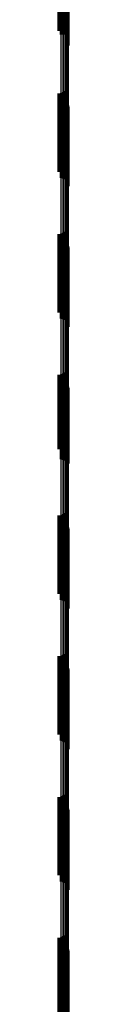
# Model space of a CAD drawing. Units: metres. Extents: x 0 to 11, y -0.7 to 0.7.
# Drawn here: x 0.1 to 0.1, y -0.1 to 0 of the extents above; entities that cross this region are included whole.
import ezdxf

# ---------------------------------------------------------------- set-up
doc = ezdxf.new("R2010")
doc.units = ezdxf.units.M
doc.linetypes.add('AUSGEZOGEN', pattern=[0])
doc.linetypes.add('VERDECKT2_S2', pattern=[0.009, 0.005, -0.004])
doc.layers.add('Fertigelement', color=7, linetype='AUSGEZOGEN', lineweight=50)
doc.layers.add('Standard', color=7, linetype='AUSGEZOGEN', lineweight=13)

msp = doc.modelspace()

# ---------------------------------------------------------------- linework, layer by layer
at = {"layer": 'Fertigelement', "transparency": 33554687}
for p, q in [((0.10554, -0.035239), (0.10554, -0.039931)), ((0.105617, -0.035196), (0.105617, -0.039934)), ((0.105686, -0.03514), (0.105686, -0.039938)), ((0.105281, -0.035287), (0.105281, -0.039928)), ((0.105366, -0.03568), (0.105366, -0.040506)), ((0.105369, -0.035285), (0.105369, -0.039928)), ((0.105453, -0.035695), (0.105453, -0.040505)), ((0.105456, -0.035269), (0.105456, -0.039929)), ((0.105537, -0.035725), (0.105537, -0.040503)), ((0.105615, -0.035768), (0.105615, -0.0405)), ((0.105685, -0.035824), (0.105685, -0.040496)), ((0.105745, -0.03589), (0.105745, -0.040492)), ((0.105793, -0.035964), (0.105793, -0.040487)), ((0.105829, -0.036046), (0.105829, -0.040481)), ((0.10585, -0.036132), (0.10585, -0.040475)), ((0.105858, -0.036221), (0.105858, -0.040469)), ((0.105281, -0.039928), (0.105281, -0.040287)), ((0.105369, -0.039928), (0.105369, -0.040285)), ((0.105456, -0.039929), (0.105456, -0.040269)), ((0.10554, -0.039931), (0.10554, -0.039931)), ((0.105617, -0.039934), (0.105617, -0.039934)), ((0.105686, -0.039938), (0.105686, -0.039938)), ((0.105366, -0.040506), (0.105366, -0.040506)), ((0.105453, -0.040505), (0.105453, -0.040505)), ((0.105537, -0.040503), (0.105537, -0.040503)), ((0.105615, -0.0405), (0.105615, -0.0405)), ((0.105685, -0.040496), (0.105685, -0.040824)), ((0.105745, -0.040492), (0.105745, -0.04089)), ((0.105793, -0.040487), (0.105793, -0.040964)), ((0.105829, -0.040481), (0.105829, -0.041046)), ((0.10585, -0.040475), (0.10585, -0.041132)), ((0.105858, -0.040469), (0.105858, -0.041221)), ((0.105281, -0.044287), (0.105281, -0.049287)), ((0.105366, -0.04468), (0.105366, -0.04968)), ((0.105369, -0.044285), (0.105369, -0.049285)), ((0.105453, -0.044695), (0.105453, -0.049695)), ((0.105456, -0.044269), (0.105456, -0.049269)), ((0.10554, -0.044239), (0.10554, -0.049239)), ((0.105617, -0.044196), (0.105617, -0.049196)), ((0.105686, -0.04414), (0.105686, -0.04914)), ((0.105537, -0.044725), (0.105537, -0.049725)), ((0.105615, -0.044768), (0.105615, -0.049768)), ((0.105685, -0.044824), (0.105685, -0.049824)), ((0.105745, -0.04489), (0.105745, -0.04989)), ((0.105793, -0.044964), (0.105793, -0.049964)), ((0.105829, -0.045046), (0.105829, -0.050046)), ((0.10585, -0.045132), (0.10585, -0.050132)), ((0.105858, -0.045221), (0.105858, -0.050221)), ((0.105281, -0.053287), (0.105281, -0.053438)), ((0.105281, -0.053438), (0.105281, -0.058287)), ((0.105369, -0.053285), (0.105369, -0.053438)), ((0.105369, -0.053438), (0.105369, -0.058285)), ((0.105456, -0.053269), (0.105456, -0.053439)), ((0.105456, -0.053439), (0.105456, -0.058269)), ((0.10554, -0.053239), (0.10554, -0.053442)), ((0.10554, -0.053442), (0.10554, -0.058239)), ((0.105617, -0.053196), (0.105617, -0.053446)), ((0.105617, -0.053446), (0.105617, -0.058196)), ((0.105686, -0.05314), (0.105686, -0.053451)), ((0.105686, -0.053451), (0.105686, -0.05814)), ((0.105366, -0.05368), (0.105366, -0.054211)), ((0.105453, -0.053695), (0.105453, -0.05421)), ((0.105537, -0.053725), (0.105537, -0.054207)), ((0.105615, -0.053768), (0.105615, -0.054203)), ((0.105685, -0.053824), (0.105685, -0.054198)), ((0.105745, -0.05389), (0.105745, -0.054192)), ((0.105793, -0.053964), (0.105793, -0.054185)), ((0.105829, -0.054046), (0.105829, -0.054178)), ((0.10585, -0.054132), (0.10585, -0.05417)), ((0.105366, -0.054211), (0.105366, -0.05868)), ((0.105453, -0.05421), (0.105453, -0.058695)), ((0.105537, -0.054207), (0.105537, -0.058725)), ((0.105615, -0.054203), (0.105615, -0.058768)), ((0.105685, -0.054198), (0.105685, -0.058824)), ((0.105745, -0.054192), (0.105745, -0.05889)), ((0.105793, -0.054185), (0.105793, -0.058964)), ((0.105829, -0.054178), (0.105829, -0.059046)), ((0.10585, -0.05417), (0.10585, -0.059132)), ((0.105858, -0.054221), (0.105858, -0.059221)), ((0.105281, -0.062287), (0.105281, -0.067032)), ((0.105369, -0.062285), (0.105369, -0.067032)), ((0.105456, -0.062269), (0.105456, -0.067034)), ((0.10554, -0.062239), (0.10554, -0.067037)), ((0.105617, -0.062196), (0.105617, -0.067042)), ((0.105686, -0.06214), (0.105686, -0.067048)), ((0.105366, -0.06268), (0.105366, -0.06768)), ((0.105453, -0.062695), (0.105453, -0.067695)), ((0.105537, -0.062725), (0.105537, -0.067725)), ((0.105615, -0.062768), (0.105615, -0.067768)), ((0.105685, -0.062824), (0.105685, -0.067824)), ((0.105745, -0.06289), (0.105745, -0.06789)), ((0.105793, -0.062964), (0.105793, -0.067964)), ((0.105829, -0.063046), (0.105829, -0.067961)), ((0.10585, -0.063132), (0.10585, -0.067951)), ((0.105858, -0.063221), (0.105858, -0.067941)), ((0.105281, -0.067032), (0.105281, -0.067032)), ((0.105369, -0.067032), (0.105369, -0.067032)), ((0.105456, -0.067034), (0.105456, -0.067034)), ((0.10554, -0.067037), (0.10554, -0.067037)), ((0.105617, -0.067042), (0.105617, -0.067042)), ((0.105686, -0.067048), (0.105686, -0.067048)), ((0.105829, -0.067961), (0.105829, -0.067961)), ((0.10585, -0.067951), (0.10585, -0.067951)), ((0.105858, -0.067941), (0.105858, -0.067941)), ((0.105686, -0.07114), (0.105686, -0.07614)), ((0.105281, -0.071287), (0.105281, -0.076287)), ((0.105366, -0.07168), (0.105366, -0.07668)), ((0.105369, -0.071285), (0.105369, -0.076285)), ((0.105453, -0.071695), (0.105453, -0.076695)), ((0.105456, -0.071269), (0.105456, -0.076269)), ((0.105537, -0.071725), (0.105537, -0.076725)), ((0.10554, -0.071239), (0.10554, -0.076239)), ((0.105615, -0.071768), (0.105615, -0.076768)), ((0.105617, -0.071196), (0.105617, -0.076196)), ((0.105685, -0.071824), (0.105685, -0.076824)), ((0.105745, -0.07189), (0.105745, -0.07689)), ((0.105793, -0.071964), (0.105793, -0.076964)), ((0.105829, -0.072046), (0.105829, -0.077046)), ((0.10585, -0.072132), (0.10585, -0.077132)), ((0.105858, -0.072221), (0.105858, -0.077221)), ((0.105281, -0.080287), (0.105281, -0.0807)), ((0.105369, -0.080285), (0.105369, -0.0807)), ((0.105456, -0.080269), (0.105456, -0.080702)), ((0.10554, -0.080239), (0.10554, -0.080706)), ((0.105617, -0.080196), (0.105617, -0.080712)), ((0.105686, -0.08014), (0.105686, -0.08072)), ((0.105281, -0.0807), (0.105281, -0.085287)), ((0.105366, -0.08068), (0.105366, -0.081868)), ((0.105369, -0.0807), (0.105369, -0.085285)), ((0.105453, -0.080695), (0.105453, -0.081866)), ((0.105456, -0.080702), (0.105456, -0.085269)), ((0.105537, -0.080725), (0.105537, -0.081862)), ((0.10554, -0.080706), (0.10554, -0.085239)), ((0.105615, -0.080768), (0.105615, -0.081856)), ((0.105617, -0.080712), (0.105617, -0.085196)), ((0.105685, -0.080824), (0.105685, -0.081848)), ((0.105686, -0.08072), (0.105686, -0.08514)), ((0.105745, -0.08089), (0.105745, -0.081839)), ((0.105793, -0.080964), (0.105793, -0.081829)), ((0.105829, -0.081046), (0.105829, -0.081818)), ((0.10585, -0.081132), (0.10585, -0.081806)), ((0.105858, -0.081221), (0.105858, -0.081794)), ((0.105366, -0.081868), (0.105366, -0.08568)), ((0.105453, -0.081866), (0.105453, -0.085695)), ((0.105537, -0.081862), (0.105537, -0.085725)), ((0.105615, -0.081856), (0.105615, -0.085768)), ((0.105685, -0.081848), (0.105685, -0.085824)), ((0.105745, -0.081839), (0.105745, -0.08589)), ((0.105793, -0.081829), (0.105793, -0.085964)), ((0.105829, -0.081818), (0.105829, -0.086046)), ((0.10585, -0.081806), (0.10585, -0.086132)), ((0.105858, -0.081794), (0.105858, -0.086221)), ((0.105281, -0.089287), (0.105281, -0.094287)), ((0.105369, -0.089285), (0.105369, -0.094285)), ((0.105456, -0.089269), (0.105456, -0.094269)), ((0.10554, -0.089239), (0.10554, -0.094239)), ((0.105617, -0.089196), (0.105617, -0.094196)), ((0.105686, -0.08914), (0.105686, -0.09414)), ((0.105366, -0.08968), (0.105366, -0.09468)), ((0.105453, -0.089695), (0.105453, -0.094695)), ((0.105537, -0.089725), (0.105537, -0.094725)), ((0.105615, -0.089768), (0.105615, -0.094768)), ((0.105685, -0.089824), (0.105685, -0.094824)), ((0.105745, -0.08989), (0.105745, -0.09489)), ((0.105793, -0.089964), (0.105793, -0.094964)), ((0.105829, -0.090046), (0.105829, -0.095046)), ((0.10585, -0.090132), (0.10585, -0.095132)), ((0.105858, -0.090221), (0.105858, -0.095221)), ((0.10554, -0.098239), (0.10554, -0.103239)), ((0.105617, -0.098196), (0.105617, -0.103196)), ((0.105686, -0.09814), (0.105686, -0.10314)), ((0.105281, -0.098287), (0.105281, -0.103287)), ((0.105366, -0.09868), (0.105366, -0.10368)), ((0.105369, -0.098285), (0.105369, -0.103285)), ((0.105453, -0.098695), (0.105453, -0.103695)), ((0.105456, -0.098269), (0.105456, -0.103269)), ((0.105537, -0.098725), (0.105537, -0.103725)), ((0.105615, -0.098768), (0.105615, -0.103768)), ((0.105685, -0.098824), (0.105685, -0.103824)), ((0.105745, -0.09889), (0.105745, -0.10389)), ((0.105793, -0.098964), (0.105793, -0.103964)), ((0.105829, -0.099046), (0.105829, -0.104046)), ((0.10585, -0.099132), (0.10585, -0.104132)), ((0.105858, -0.099221), (0.105858, -0.104221))]:
    msp.add_line(p, q, dxfattribs=at)
at = {"layer": 'Standard', "color": 7, "linetype": 'AUSGEZOGEN', "lineweight": 13, "transparency": 33554687}
for p, q in [((0.105366, -0.026896), (0.105366, -0.040506)), ((0.105453, -0.026895), (0.105453, -0.040505)), ((0.105537, -0.026894), (0.105537, -0.040503)), ((0.105615, -0.026892), (0.105615, -0.0405)), ((0.105685, -0.02689), (0.105685, -0.040496)), ((0.105745, -0.026887), (0.105745, -0.040492)), ((0.105793, -0.026883), (0.105793, -0.040487)), ((0.105829, -0.02688), (0.105829, -0.040481)), ((0.10585, -0.026876), (0.10585, -0.040475)), ((0.105858, -0.026872), (0.105858, -0.040469)), ((0.105366, -0.040506), (0.105366, -0.054211)), ((0.105453, -0.040505), (0.105453, -0.05421)), ((0.105537, -0.040503), (0.105537, -0.054207)), ((0.105615, -0.0405), (0.105615, -0.054203)), ((0.105685, -0.040496), (0.105685, -0.054198)), ((0.105745, -0.040492), (0.105745, -0.054192)), ((0.105793, -0.040487), (0.105793, -0.054185)), ((0.105829, -0.040481), (0.105829, -0.054178)), ((0.10585, -0.040475), (0.10585, -0.05417)), ((0.105858, -0.040469), (0.105858, -0.054162)), ((0.105366, -0.054211), (0.105366, -0.068002)), ((0.105453, -0.05421), (0.105453, -0.068)), ((0.105537, -0.054207), (0.105537, -0.067997)), ((0.105615, -0.054203), (0.105615, -0.067992)), ((0.105685, -0.054198), (0.105685, -0.067986)), ((0.105745, -0.054192), (0.105745, -0.067978)), ((0.105793, -0.054185), (0.105793, -0.06797)), ((0.105829, -0.054178), (0.105829, -0.067961)), ((0.10585, -0.05417), (0.10585, -0.067951)), ((0.105858, -0.054162), (0.105858, -0.067941)), ((0.105366, -0.068002), (0.105366, -0.081868)), ((0.105453, -0.068), (0.105453, -0.081866)), ((0.105537, -0.067997), (0.105537, -0.081862)), ((0.105615, -0.067992), (0.105615, -0.081856)), ((0.105685, -0.067986), (0.105685, -0.081848)), ((0.105745, -0.067978), (0.105745, -0.081839)), ((0.105793, -0.06797), (0.105793, -0.081829)), ((0.105829, -0.067961), (0.105829, -0.081818)), ((0.10585, -0.067951), (0.10585, -0.081806)), ((0.105858, -0.067941), (0.105858, -0.081794)), ((0.105366, -0.081868), (0.105366, -0.095798)), ((0.105453, -0.081866), (0.105453, -0.095796)), ((0.105537, -0.081862), (0.105537, -0.095791)), ((0.105615, -0.081856), (0.105615, -0.095784)), ((0.105685, -0.081848), (0.105685, -0.095775)), ((0.105745, -0.081839), (0.105745, -0.095765)), ((0.105793, -0.081829), (0.105793, -0.095753)), ((0.105829, -0.081818), (0.105829, -0.09574)), ((0.10585, -0.081806), (0.10585, -0.095726)), ((0.105858, -0.081794), (0.105858, -0.095712)), ((0.10585, -0.095726), (0.10585, -0.1097)), ((0.105858, -0.095712), (0.105858, -0.109683)), ((0.105366, -0.095798), (0.105366, -0.109782)), ((0.105453, -0.095796), (0.105453, -0.109779)), ((0.105537, -0.095791), (0.105537, -0.109774)), ((0.105615, -0.095784), (0.105615, -0.109766)), ((0.105685, -0.095775), (0.105685, -0.109756)), ((0.105745, -0.095765), (0.105745, -0.109744)), ((0.105793, -0.095753), (0.105793, -0.10973)), ((0.105829, -0.09574), (0.105829, -0.109715))]:
    msp.add_line(p, q, dxfattribs=at)
at = {"layer": 'Standard', "color": 253, "linetype": 'VERDECKT2_S2', "lineweight": 140, "transparency": 33554687}
for p, q in [((0.10554, -0.035239), (0.10554, -0.039931)), ((0.105617, -0.035196), (0.105617, -0.039934)), ((0.105686, -0.03514), (0.105686, -0.039938)), ((0.105281, -0.035287), (0.105281, -0.039928)), ((0.105369, -0.035285), (0.105369, -0.039928)), ((0.105456, -0.035269), (0.105456, -0.039929)), ((0.105281, -0.039928), (0.105281, -0.040287)), ((0.105369, -0.039928), (0.105369, -0.040285)), ((0.105456, -0.039929), (0.105456, -0.040269)), ((0.10554, -0.039931), (0.10554, -0.039931)), ((0.105617, -0.039934), (0.105617, -0.039934)), ((0.105686, -0.039938), (0.105686, -0.039938)), ((0.105281, -0.044287), (0.105281, -0.049287)), ((0.105369, -0.044285), (0.105369, -0.049285)), ((0.105456, -0.044269), (0.105456, -0.049269)), ((0.10554, -0.044239), (0.10554, -0.049239)), ((0.105617, -0.044196), (0.105617, -0.049196)), ((0.105686, -0.04414), (0.105686, -0.04914)), ((0.105281, -0.053287), (0.105281, -0.053438)), ((0.105281, -0.053438), (0.105281, -0.058287)), ((0.105369, -0.053285), (0.105369, -0.053438)), ((0.105369, -0.053438), (0.105369, -0.058285)), ((0.105456, -0.053269), (0.105456, -0.053439)), ((0.105456, -0.053439), (0.105456, -0.058269)), ((0.10554, -0.053239), (0.10554, -0.053442)), ((0.10554, -0.053442), (0.10554, -0.058239)), ((0.105617, -0.053196), (0.105617, -0.053446)), ((0.105617, -0.053446), (0.105617, -0.058196)), ((0.105686, -0.05314), (0.105686, -0.053451)), ((0.105686, -0.053451), (0.105686, -0.05814)), ((0.105281, -0.062287), (0.105281, -0.067032)), ((0.105369, -0.062285), (0.105369, -0.067032)), ((0.105456, -0.062269), (0.105456, -0.067034)), ((0.10554, -0.062239), (0.10554, -0.067037)), ((0.105617, -0.062196), (0.105617, -0.067042)), ((0.105686, -0.06214), (0.105686, -0.067048)), ((0.105281, -0.067032), (0.105281, -0.067032)), ((0.105369, -0.067032), (0.105369, -0.067032)), ((0.105456, -0.067034), (0.105456, -0.067034)), ((0.10554, -0.067037), (0.10554, -0.067037)), ((0.105617, -0.067042), (0.105617, -0.067042)), ((0.105686, -0.067048), (0.105686, -0.067048)), ((0.105686, -0.07114), (0.105686, -0.07614)), ((0.105281, -0.071287), (0.105281, -0.076287)), ((0.105369, -0.071285), (0.105369, -0.076285)), ((0.105456, -0.071269), (0.105456, -0.076269)), ((0.10554, -0.071239), (0.10554, -0.076239)), ((0.105617, -0.071196), (0.105617, -0.076196)), ((0.105281, -0.080287), (0.105281, -0.0807)), ((0.105369, -0.080285), (0.105369, -0.0807)), ((0.105456, -0.080269), (0.105456, -0.080702)), ((0.10554, -0.080239), (0.10554, -0.080706)), ((0.105617, -0.080196), (0.105617, -0.080712)), ((0.105686, -0.08014), (0.105686, -0.08072)), ((0.105281, -0.0807), (0.105281, -0.085287)), ((0.105369, -0.0807), (0.105369, -0.085285)), ((0.105456, -0.080702), (0.105456, -0.085269)), ((0.10554, -0.080706), (0.10554, -0.085239)), ((0.105617, -0.080712), (0.105617, -0.085196)), ((0.105686, -0.08072), (0.105686, -0.08514)), ((0.105281, -0.089287), (0.105281, -0.094287)), ((0.105369, -0.089285), (0.105369, -0.094285)), ((0.105456, -0.089269), (0.105456, -0.094269)), ((0.10554, -0.089239), (0.10554, -0.094239)), ((0.105617, -0.089196), (0.105617, -0.094196)), ((0.105686, -0.08914), (0.105686, -0.09414)), ((0.10554, -0.098239), (0.10554, -0.103239)), ((0.105617, -0.098196), (0.105617, -0.103196)), ((0.105686, -0.09814), (0.105686, -0.10314)), ((0.105281, -0.098287), (0.105281, -0.103287)), ((0.105369, -0.098285), (0.105369, -0.103285)), ((0.105456, -0.098269), (0.105456, -0.103269))]:
    msp.add_line(p, q, dxfattribs=at)

doc.saveas('drawing.dxf')
